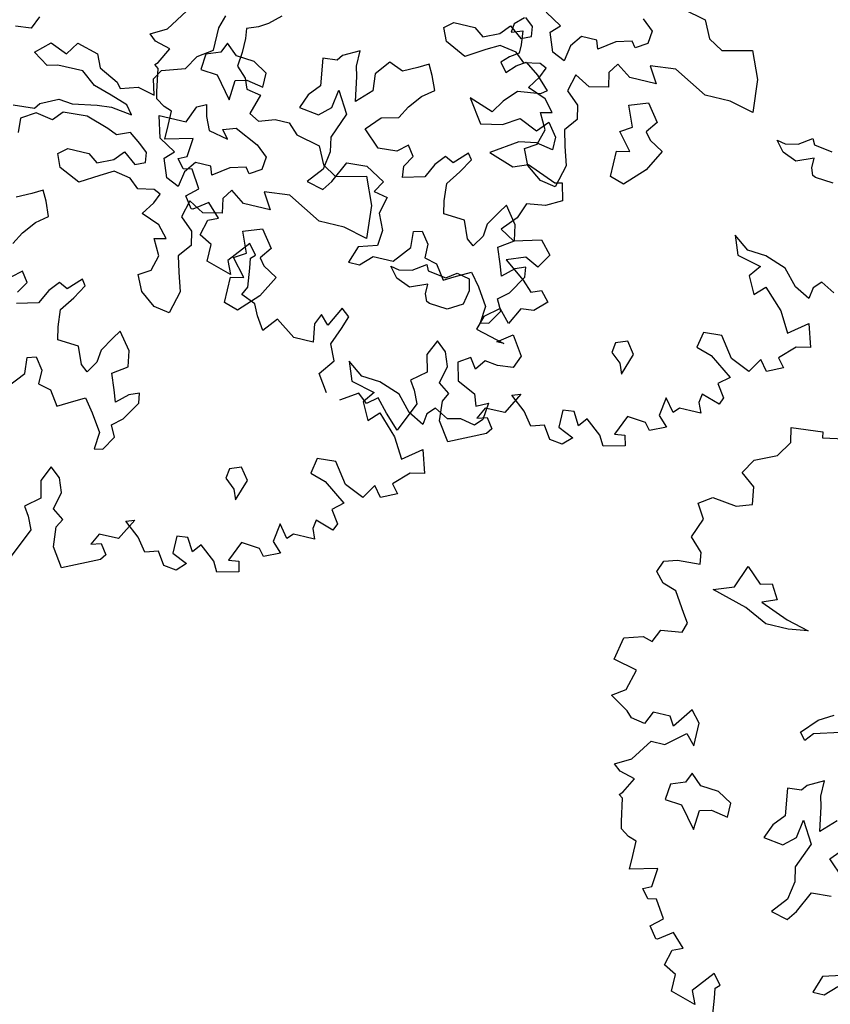
# Model space of a CAD drawing. Units: feet. Extents: x -923 to -242, y 796 to 1188.
# Drawn here: x -897 to -891, y 823 to 831 of the extents above; entities that cross this region are included whole.
import ezdxf

# ---------------------------------------------------------------- set-up
doc = ezdxf.new("R2010")
doc.units = ezdxf.units.FT
doc.header["$MEASUREMENT"] = 0
for name, color, linetype in [('BLUE', 5, 'Continuous'), ('G', 76, 'Continuous'), ('G1', 112, 'Continuous')]:
    doc.layers.add(name, color=color, linetype=linetype)

# ---------------------------------------------------------------- blocks, each defined once
blk = doc.blocks.new('TREE-1')
at = {"layer": 'G'}
for p, q in [((8.024, -5.092), (8.329, -5.162)), ((8.329, -5.162), (8.435, -5.378)), ((7.573, -5.326), (7.716, -5.451)), ((8.435, -5.378), (8.615, -5.485)), ((8.615, -5.485), (8.99, -5.396)), ((8.99, -5.396), (9.133, -5.735)), ((7.716, -5.451), (7.701, -5.613)), ((6.589, -5.649), (6.376, -5.524)), ((7.503, -5.631), (7.305, -5.683)), ((7.558, -5.701), (7.503, -5.631)), ((7.701, -5.613), (7.558, -5.701)), ((6.251, -5.735), (6.144, -5.646)), ((6.269, -5.86), (6.251, -5.735)), ((6.482, -5.756), (6.589, -5.649)), ((6.571, -5.988), (6.482, -5.756)), ((6.875, -5.719), (6.769, -5.863)), ((7.073, -5.719), (6.875, -5.719)), ((7.11, -5.826), (7.073, -5.719)), ((7.305, -5.683), (7.11, -5.826)), ((9.133, -5.735), (9.169, -6.149)), ((5.876, -5.915), (5.983, -5.79)), ((5.983, -5.79), (6.144, -5.915)), ((6.144, -5.915), (6.269, -5.86)), ((6.769, -5.863), (6.732, -6.061)), ((8.112, -5.844), (7.792, -5.878)), ((7.792, -5.878), (7.917, -6.076)), ((8.542, -6.076), (8.112, -5.844)), ((5.178, -6.003), (5.285, -5.915)), ((5.248, -6.164), (5.178, -6.003)), ((5.285, -5.915), (5.553, -5.915)), ((5.553, -5.915), (5.678, -6.003)), ((5.678, -6.003), (5.876, -5.915)), ((6.732, -6.061), (6.571, -5.988)), ((7.396, -5.951), (7.308, -6.076)), ((7.576, -6.076), (7.396, -5.951)), ((5.913, -6.058), (5.751, -6.149)), ((6.126, -6.094), (5.913, -6.058)), ((6.251, -6.201), (6.126, -6.094)), ((7.308, -6.076), (7.345, -6.256)), ((7.917, -6.076), (7.576, -6.076)), ((8.865, -6.076), (8.542, -6.076)), ((9.169, -6.149), (8.865, -6.076)), ((5.517, -6.292), (5.248, -6.164)), ((5.751, -6.149), (5.517, -6.292)), ((6.449, -6.164), (6.251, -6.201)), ((6.537, -6.201), (6.449, -6.164)), ((6.485, -6.326), (6.537, -6.201)), ((6.915, -6.201), (6.86, -6.417)), ((7.11, -6.308), (6.915, -6.201)), ((7.345, -6.256), (7.11, -6.308)), ((6.376, -6.488), (6.485, -6.326)), ((7.646, -6.417), (7.878, -6.329)), ((7.878, -6.329), (8.039, -6.545)), ((9.812, -6.402), (9.974, -6.292)), ((9.974, -6.292), (10.01, -6.366)), ((10.01, -6.366), (10.242, -6.402)), ((5.105, -6.491), (4.977, -6.561)), ((5.175, -6.616), (5.105, -6.491)), ((6.61, -6.579), (6.376, -6.488)), ((6.86, -6.417), (7.022, -6.561)), ((7.753, -6.67), (7.646, -6.417)), ((9.651, -6.545), (9.544, -6.417)), ((9.544, -6.417), (9.651, -6.436)), ((9.651, -6.436), (9.812, -6.402)), ((1.828, -6.812), (2.009, -6.543)), ((4.228, -6.527), (4.03, -6.634)), ((4.228, -6.722), (4.228, -6.527)), ((4.621, -6.579), (4.478, -6.759)), ((4.801, -6.652), (4.621, -6.579)), ((4.977, -6.561), (4.801, -6.652)), ((5.248, -6.795), (5.175, -6.616)), ((6.735, -6.722), (6.61, -6.579)), ((7.022, -6.561), (7.058, -6.737)), ((8.039, -6.545), (7.933, -6.689)), ((9.831, -6.616), (9.651, -6.545)), ((10.044, -6.527), (9.831, -6.616)), ((10.044, -6.652), (10.044, -6.527)), ((3.975, -6.704), (3.798, -6.722)), ((3.798, -6.722), (3.85, -7.064)), ((4.03, -6.634), (3.975, -6.704)), ((4.261, -6.847), (4.228, -6.722)), ((6.592, -6.756), (6.735, -6.722)), ((7.058, -6.737), (6.933, -6.899)), ((7.61, -6.759), (7.753, -6.67)), ((7.933, -6.689), (8.003, -6.777)), ((10.08, -6.74), (10.044, -6.652)), ((10.117, -6.759), (10.08, -6.74)), ((1.631, -6.921), (1.828, -6.812)), ((2.598, -6.814), (2.543, -6.939)), ((2.741, -6.939), (2.598, -6.814)), ((4.316, -7.152), (4.261, -6.847)), ((4.478, -6.759), (4.496, -6.975)), ((5.105, -6.902), (5.248, -6.795)), ((6.699, -6.954), (6.592, -6.756)), ((7.789, -6.975), (7.61, -6.759)), ((8.003, -6.777), (8.182, -6.884)), ((10.348, -6.777), (10.117, -6.759)), ((1.719, -6.994), (1.631, -6.921)), ((1.916, -7.046), (1.719, -6.994)), ((2.543, -6.939), (2.366, -7.009)), ((2.973, -6.957), (2.741, -6.939)), ((3.152, -7.064), (2.973, -6.957)), ((4.496, -6.975), (4.316, -7.152)), ((4.977, -7.064), (5.105, -6.902)), ((6.644, -7.152), (6.699, -6.954)), ((6.933, -6.899), (6.985, -7.097)), ((7.628, -7.009), (7.789, -6.975)), ((8.182, -6.884), (8.039, -7.152)), ((1.812, -7.243), (1.916, -7.046)), ((2.366, -7.009), (2.348, -7.207)), ((3.152, -7.243), (3.152, -7.064)), ((3.85, -7.064), (3.725, -7.207)), ((4.048, -7.295), (4.085, -7.064)), ((4.085, -7.064), (4.246, -7.332)), ((4.889, -7.225), (4.977, -7.064)), ((6.985, -7.097), (7.058, -7.329)), ((7.628, -7.332), (7.628, -7.009)), ((2.348, -7.207), (2.561, -7.225)), ((2.561, -7.225), (2.778, -7.493)), ((2.796, -7.243), (2.939, -7.207)), ((2.939, -7.207), (3.152, -7.243)), ((3.725, -7.207), (3.655, -7.387)), ((4.676, -7.277), (4.889, -7.225)), ((6.501, -7.24), (6.644, -7.152)), ((8.039, -7.152), (7.808, -7.387)), ((11.383, -7.134), (11.316, -7.295)), ((1.776, -7.279), (1.812, -7.243)), ((1.828, -7.316), (1.776, -7.279)), ((1.88, -7.601), (1.828, -7.316)), ((2.778, -7.493), (2.796, -7.243)), ((3.905, -7.42), (4.048, -7.295)), ((4.246, -7.332), (4.118, -7.655)), ((4.514, -7.457), (4.676, -7.277)), ((6.592, -7.438), (6.501, -7.24)), ((7.058, -7.329), (6.985, -7.615)), ((7.808, -7.387), (7.628, -7.332)), ((11.316, -7.295), (11.119, -7.316)), ((3.655, -7.387), (3.905, -7.42)), ((4.728, -7.655), (4.514, -7.457)), ((5.836, -7.457), (5.678, -7.618)), ((5.891, -7.53), (5.836, -7.457)), ((6.787, -7.582), (6.592, -7.438)), ((1.9, -7.689), (1.88, -7.601)), ((5.087, -7.53), (4.962, -7.637)), ((5.175, -7.655), (5.087, -7.53)), ((5.568, -7.563), (5.462, -7.691)), ((5.678, -7.618), (5.568, -7.563)), ((5.785, -7.707), (5.891, -7.53)), ((6.985, -7.615), (6.787, -7.582)), ((2.009, -7.762), (1.9, -7.689)), ((4.118, -7.655), (4.155, -7.835)), ((4.962, -7.637), (4.728, -7.655)), ((5.087, -7.798), (5.175, -7.655)), ((5.462, -7.691), (5.373, -7.868)), ((5.66, -7.886), (5.785, -7.707)), ((9.309, -7.689), (9.398, -7.922)), ((9.506, -7.834), (9.309, -7.689)), ((2.113, -7.798), (2.009, -7.762)), ((2.113, -7.98), (2.113, -7.798)), ((4.155, -7.835), (4.118, -8.066)), ((5.105, -7.941), (5.087, -7.798)), ((9.74, -7.85), (9.506, -7.834)), ((10.009, -7.943), (9.74, -7.85)), ((4.261, -8.191), (4.389, -7.923)), ((4.389, -7.923), (4.639, -7.905)), ((4.639, -7.905), (4.889, -8.048)), ((5.373, -7.868), (5.105, -7.941)), ((5.678, -8.103), (5.66, -7.886)), ((9.398, -7.922), (9.704, -7.995)), ((10.186, -8.14), (10.009, -7.943)), ((2.113, -8.156), (2.113, -7.98)), ((2.455, -8.068), (2.113, -8.156)), ((2.434, -8.301), (2.455, -8.068)), ((4.118, -8.066), (3.96, -8.264)), ((4.889, -8.048), (4.801, -8.191)), ((6.376, -8.085), (6.266, -8.264)), ((6.446, -7.978), (6.376, -8.085)), ((6.607, -8.191), (6.446, -7.978)), ((9.704, -7.995), (9.595, -8.14)), ((10.492, -8.011), (10.403, -8.104)), ((10.668, -8.104), (10.492, -8.011)), ((4.173, -8.316), (4.261, -8.191)), ((4.801, -8.191), (4.977, -8.228)), ((5.712, -8.264), (5.678, -8.103)), ((6.644, -8.389), (6.607, -8.191)), ((9.595, -8.14), (9.704, -8.353)), ((10.383, -8.244), (10.186, -8.14)), ((10.403, -8.104), (10.383, -8.244)), ((2.331, -8.353), (2.434, -8.301)), ((3.96, -8.264), (4.173, -8.316)), ((4.977, -8.228), (4.926, -8.441)), ((5.98, -8.28), (5.712, -8.264)), ((6.071, -8.496), (5.98, -8.28)), ((6.266, -8.264), (6.251, -8.423)), ((9.704, -8.353), (9.828, -8.229)), ((9.828, -8.229), (10.077, -8.477)), ((2.419, -8.462), (2.331, -8.353)), ((2.528, -8.441), (2.419, -8.462)), ((2.668, -8.659), (2.528, -8.441)), ((4.926, -8.441), (5.014, -8.639)), ((6.251, -8.423), (6.159, -8.566)), ((6.464, -8.514), (6.644, -8.389)), ((5.392, -8.566), (5.498, -8.533)), ((5.407, -8.764), (5.392, -8.566)), ((5.498, -8.533), (5.605, -8.676)), ((6.159, -8.566), (6.071, -8.496)), ((6.537, -8.709), (6.464, -8.514)), ((10.077, -8.477), (10.222, -8.726)), ((10.222, -8.726), (10.455, -8.55)), ((10.455, -8.55), (10.543, -8.835)), ((2.528, -8.784), (2.668, -8.659)), ((5.014, -8.639), (4.996, -8.837)), ((5.605, -8.676), (5.605, -8.853)), ((6.589, -8.853), (6.537, -8.709)), ((6.857, -8.676), (6.732, -8.728)), ((6.875, -8.801), (6.857, -8.676)), ((2.631, -8.924), (2.528, -8.784)), ((2.828, -8.799), (2.652, -8.924)), ((2.989, -8.96), (2.828, -8.799)), ((5.23, -8.981), (5.407, -8.764)), ((6.732, -8.728), (6.589, -8.853)), ((6.732, -9.032), (6.875, -8.801)), ((2.652, -8.924), (2.631, -8.924)), ((4.764, -8.907), (4.691, -9.124)), ((4.996, -8.837), (4.764, -8.907)), ((5.605, -8.853), (5.766, -8.889)), ((5.766, -8.889), (5.891, -9.069)), ((6.016, -8.996), (6.214, -8.889)), ((6.214, -8.889), (6.339, -9.051)), ((9.434, -8.944), (9.201, -8.96)), ((9.615, -9.193), (9.434, -8.944)), ((10.367, -8.872), (10.186, -9.053)), ((10.543, -8.835), (10.367, -8.872)), ((2.813, -9.214), (2.865, -9.017)), ((2.865, -9.017), (2.989, -8.96)), ((4.834, -9.124), (4.977, -8.981)), ((4.977, -8.981), (5.23, -8.981)), ((5.891, -9.069), (6.016, -8.996)), ((6.339, -9.051), (6.482, -9.267)), ((6.607, -9.139), (6.732, -9.032)), ((9.201, -8.96), (9.164, -9.157)), ((10.186, -9.053), (10.274, -9.157)), ((3.44, -9.178), (3.222, -9.447)), ((3.544, -9.302), (3.44, -9.178)), ((4.691, -9.124), (4.834, -9.124)), ((6.68, -9.282), (6.607, -9.139)), ((9.164, -9.157), (9.361, -9.214)), ((9.864, -9.302), (9.615, -9.193)), ((9.973, -9.121), (9.864, -9.302)), ((10.077, -9.25), (9.973, -9.121)), ((10.274, -9.157), (10.077, -9.25)), ((2.974, -9.302), (2.813, -9.214)), ((2.974, -9.515), (2.974, -9.302)), ((3.492, -9.354), (3.544, -9.302)), ((6.482, -9.267), (6.464, -9.48)), ((6.571, -9.462), (6.68, -9.282)), ((8.307, -9.282), (8.164, -9.337)), ((8.417, -9.426), (8.307, -9.282)), ((9.361, -9.214), (9.652, -9.427)), ((3.222, -9.447), (3.295, -9.608)), ((3.513, -9.479), (3.492, -9.354)), ((8.164, -9.337), (8.146, -9.462)), ((8.326, -9.697), (8.417, -9.426)), ((9.652, -9.427), (9.522, -9.536)), ((3.295, -9.608), (2.974, -9.515)), ((3.544, -9.712), (3.513, -9.479)), ((6.464, -9.48), (6.571, -9.462)), ((8.146, -9.462), (8.274, -9.569)), ((8.274, -9.569), (8.326, -9.697)), ((9.522, -9.536), (9.631, -9.696)), ((3.492, -9.821), (3.544, -9.712)), ((4.747, -9.696), (4.622, -9.945)), ((4.851, -9.785), (4.747, -9.696)), ((4.799, -9.945), (4.851, -9.785)), ((9.361, -9.712), (9.346, -9.821)), ((9.595, -9.785), (9.361, -9.712)), ((9.631, -9.696), (9.595, -9.785)), ((3.674, -9.894), (3.492, -9.821)), ((3.741, -10.034), (3.674, -9.894)), ((4.514, -9.836), (4.456, -9.966)), ((4.622, -9.945), (4.514, -9.836)), ((5.996, -9.821), (5.908, -10.018)), ((6.126, -9.93), (5.996, -9.821)), ((6.193, -10.106), (6.126, -9.93)), ((8.936, -9.857), (8.9, -10.091)), ((9.061, -10.018), (8.936, -9.857)), ((9.346, -9.821), (9.398, -9.945)), ((3.85, -10.194), (3.741, -10.034)), ((3.995, -10.018), (3.85, -10.194)), ((4.244, -10.194), (3.995, -10.018)), ((4.456, -9.966), (4.493, -10.194)), ((4.711, -10.163), (4.799, -9.945)), ((5.908, -10.018), (5.96, -10.231)), ((9.128, -9.945), (9.061, -10.018)), ((9.273, -9.945), (9.128, -9.945)), ((9.398, -9.945), (9.273, -9.945)), ((4.799, -10.36), (4.711, -10.163)), ((6.142, -10.324), (6.193, -10.106)), ((8.9, -10.091), (9.024, -10.215)), ((4.493, -10.194), (4.244, -10.194)), ((5.96, -10.231), (5.784, -10.376)), ((7.163, -10.231), (7.018, -10.5)), ((7.054, -10.267), (7.163, -10.231)), ((7.251, -10.428), (7.054, -10.267)), ((7.858, -10.288), (7.718, -10.303)), ((7.718, -10.303), (7.718, -10.521)), ((7.951, -10.449), (7.858, -10.288)), ((8.521, -10.194), (8.412, -10.449)), ((8.755, -10.215), (8.521, -10.194)), ((8.827, -10.303), (8.755, -10.215)), ((9.024, -10.215), (8.827, -10.303)), ((4.654, -10.557), (4.799, -10.36)), ((5.784, -10.376), (5.856, -10.485)), ((6.287, -10.428), (6.142, -10.324)), ((6.23, -10.537), (6.287, -10.428)), ((7.376, -10.589), (7.251, -10.428)), ((8.039, -10.34), (7.951, -10.449)), ((8.236, -10.5), (8.039, -10.34)), ((8.412, -10.449), (8.542, -10.428)), ((8.542, -10.428), (8.573, -10.557)), ((5.856, -10.485), (5.929, -10.646)), ((6.25, -10.786), (6.23, -10.537)), ((6.769, -10.5), (6.696, -10.646)), ((7.018, -10.5), (6.769, -10.5)), ((7.536, -10.537), (7.376, -10.589)), ((7.645, -10.698), (7.536, -10.537)), ((7.718, -10.521), (7.915, -10.609)), ((8.309, -10.625), (8.236, -10.5)), ((4.799, -10.77), (4.654, -10.557)), ((5.929, -10.646), (5.763, -11.019)), ((6.696, -10.646), (6.821, -10.609)), ((6.821, -10.609), (6.909, -10.734)), ((7.915, -10.609), (7.806, -10.718)), ((8.573, -10.557), (8.309, -10.625)), ((5.193, -10.682), (4.98, -10.822)), ((5.317, -10.786), (5.193, -10.682)), ((5.442, -10.682), (5.317, -10.786)), ((5.587, -10.843), (5.442, -10.682)), ((6.411, -11.019), (6.25, -10.786)), ((6.909, -10.734), (6.857, -10.806)), ((7.806, -10.718), (7.645, -10.698)), ((5.763, -11.019), (5.587, -10.843)), ((6.857, -10.806), (6.411, -11.019))]:
    blk.add_line(p, q, dxfattribs=at)
blk = doc.blocks.new('TREE-2')
at = {"layer": 'G1'}
for p, q in [((2.529, -1.128), (2.923, -1.092)), ((2.923, -1.092), (2.938, -1.164)), ((2.565, -1.31), (2.529, -1.128)), ((2.938, -1.164), (3.208, -1.113)), ((2.44, -1.507), (2.565, -1.31)), ((2.171, -1.631), (2.44, -1.507)), ((2.062, -1.813), (2.171, -1.631)), ((2.243, -1.953), (2.062, -1.813)), ((10.171, -1.813), (10.062, -1.917)), ((2.28, -2.171), (2.243, -1.953)), ((10.062, -1.917), (10.047, -2.025)), ((10.047, -2.025), (10.187, -1.974)), ((10.187, -1.974), (10.207, -2.15)), ((1.616, -2.311), (1.777, -2.202)), ((1.777, -2.202), (2.083, -2.238)), ((2.083, -2.238), (2.28, -2.171)), ((10.207, -2.15), (10.207, -2.259)), ((1.725, -2.492), (1.616, -2.311)), ((10.207, -2.259), (10.098, -2.331)), ((10.098, -2.331), (10.01, -2.42)), ((10.01, -2.42), (10.098, -2.529)), ((10.098, -2.529), (10.207, -2.42)), ((10.207, -2.42), (10.316, -2.347)), ((10.316, -2.347), (10.492, -2.472)), ((1.632, -2.741), (1.725, -2.492)), ((7.222, -2.488), (7.079, -2.613)), ((10.492, -2.472), (10.653, -2.632)), ((6.487, -2.808), (6.539, -2.646)), ((6.969, -2.683), (6.826, -2.738)), ((7.079, -2.613), (6.969, -2.683)), ((10.581, -2.689), (10.295, -2.726)), ((10.653, -2.632), (10.581, -2.689)), ((1.792, -2.902), (1.632, -2.741)), ((6.487, -3.094), (6.487, -2.808)), ((6.826, -2.738), (6.844, -2.863)), ((10.295, -2.726), (10.15, -2.886)), ((1.813, -3.047), (1.792, -2.902)), ((2.295, -3.222), (2.402, -2.936)), ((2.402, -2.936), (2.6, -3.116)), ((6.844, -2.863), (6.844, -3.042)), ((9.741, -2.938), (9.938, -3.224)), ((10.047, -3.047), (9.741, -2.938)), ((10.15, -2.886), (10.047, -3.047)), ((1.367, -3.115), (1.528, -3.063)), ((1.528, -3.063), (1.813, -3.047)), ((6.844, -3.042), (6.826, -3.219)), ((10.207, -3.172), (10.404, -3.047)), ((10.404, -3.047), (10.638, -3.151)), ((10.638, -3.151), (10.762, -3.011)), ((10.762, -3.011), (10.887, -3.172)), ((1.31, -3.26), (1.367, -3.115)), ((2.6, -3.116), (2.743, -3.079)), ((2.743, -3.079), (2.85, -3.259)), ((6.308, -3.219), (6.487, -3.094)), ((9.938, -3.224), (10.207, -3.172)), ((10.887, -3.172), (10.887, -3.333)), ((1.419, -3.384), (1.31, -3.26)), ((2.046, -3.314), (2.295, -3.222)), ((2.85, -3.259), (2.67, -3.329)), ((6.201, -3.399), (6.308, -3.219)), ((6.826, -3.219), (6.951, -3.347)), ((10.674, -3.296), (10.456, -3.333)), ((10.887, -3.333), (10.674, -3.296)), ((1.595, -3.441), (1.419, -3.384)), ((2.493, -3.439), (2.046, -3.314)), ((2.67, -3.329), (3.03, -3.472)), ((4.714, -3.561), (4.821, -3.399)), ((4.821, -3.399), (5.089, -3.472)), ((5.915, -3.49), (6.201, -3.399)), ((6.951, -3.347), (7.005, -3.472)), ((10.456, -3.333), (10.135, -3.545)), ((1.756, -3.69), (1.595, -3.441)), ((2.78, -3.582), (2.493, -3.439)), ((3.03, -3.472), (3.316, -3.545)), ((3.316, -3.545), (3.066, -3.582)), ((4.321, -3.634), (4.498, -3.472)), ((4.498, -3.472), (4.714, -3.561)), ((5.089, -3.472), (5.162, -3.634)), ((5.842, -3.615), (5.915, -3.49)), ((7.005, -3.472), (7.185, -3.506)), ((7.185, -3.506), (7.112, -3.759)), ((10.135, -3.545), (10.456, -3.654)), ((3.066, -3.582), (2.78, -3.582)), ((4.516, -3.759), (4.321, -3.634)), ((5.162, -3.634), (5.412, -3.759)), ((5.896, -3.81), (5.842, -3.615)), ((10.456, -3.654), (10.638, -3.582)), ((10.638, -3.582), (11.011, -3.727)), ((1.829, -3.799), (1.756, -3.69)), ((1.792, -3.924), (1.829, -3.799)), ((4.641, -3.722), (4.516, -3.759)), ((4.964, -3.722), (4.641, -3.722)), ((5.144, -3.865), (4.964, -3.722)), ((5.412, -3.759), (5.467, -3.829)), ((5.467, -3.829), (5.68, -3.759)), ((5.68, -3.759), (5.896, -3.81)), ((6.448, -3.832), (6.558, -3.777)), ((6.558, -3.777), (6.591, -3.92)), ((7.112, -3.759), (7.237, -3.829)), ((7.237, -3.829), (7.435, -3.759)), ((7.435, -3.759), (7.615, -3.759)), ((7.615, -3.759), (7.74, -3.884)), ((11.011, -3.727), (11.099, -3.706)), ((11.099, -3.706), (11.156, -3.924)), ((1.528, -3.96), (1.792, -3.924)), ((5.375, -3.935), (5.144, -3.865)), ((6.36, -4.045), (6.448, -3.832)), ((6.591, -3.92), (6.664, -4.082)), ((7.74, -3.884), (8.044, -3.954)), ((11.156, -3.924), (10.959, -4.028)), ((1.455, -4.121), (1.528, -3.96)), ((5.592, -4.009), (5.375, -3.935)), ((5.68, -4.115), (5.592, -4.009)), ((6.018, -4.045), (6.36, -4.045)), ((6.091, -4.316), (6.018, -4.045)), ((6.826, -4.03), (6.987, -3.975)), ((6.914, -4.137), (6.826, -4.03)), ((6.987, -3.975), (7.289, -4.118)), ((8.044, -3.954), (8.151, -4.17)), ((10.959, -4.028), (10.726, -4.064)), ((1.041, -4.443), (1.098, -4.157)), ((1.098, -4.157), (1.331, -4.085)), ((1.331, -4.085), (1.455, -4.121)), ((4.535, -4.24), (4.751, -4.133)), ((4.751, -4.133), (4.928, -4.152)), ((4.928, -4.152), (5.232, -4.097)), ((5.232, -4.097), (5.412, -4.079)), ((5.412, -4.079), (5.68, -4.115)), ((6.664, -4.082), (6.914, -4.137)), ((7.289, -4.118), (7.432, -4.243)), ((8.151, -4.17), (8.331, -4.277)), ((10.726, -4.064), (10.653, -4.261)), ((4.483, -4.313), (4.535, -4.24)), ((4.839, -4.277), (4.733, -4.402)), ((5.144, -4.258), (4.839, -4.277)), ((5.43, -4.35), (5.144, -4.258)), ((7.432, -4.243), (7.417, -4.405)), ((8.331, -4.277), (8.705, -4.188)), ((8.705, -4.188), (8.849, -4.527)), ((10.653, -4.261), (10.492, -4.443)), ((4.212, -4.332), (4.483, -4.313)), ((4.516, -4.365), (4.34, -4.475)), ((4.733, -4.402), (4.516, -4.365)), ((5.555, -4.402), (5.43, -4.35)), ((5.717, -4.332), (5.555, -4.402)), ((5.86, -4.438), (5.717, -4.332)), ((6.305, -4.441), (6.091, -4.316)), ((7.417, -4.405), (7.273, -4.493)), ((1.346, -4.515), (1.041, -4.443)), ((1.274, -4.78), (1.346, -4.515)), ((3.694, -4.6), (3.874, -4.493)), ((4.34, -4.475), (4.355, -4.652)), ((5.967, -4.527), (5.86, -4.438)), ((5.985, -4.652), (5.967, -4.527)), ((6.198, -4.548), (6.305, -4.441)), ((6.591, -4.511), (6.484, -4.655)), ((6.789, -4.511), (6.591, -4.511)), ((6.826, -4.618), (6.789, -4.511)), ((7.021, -4.475), (6.826, -4.618)), ((7.219, -4.423), (7.021, -4.475)), ((7.273, -4.493), (7.219, -4.423)), ((8.849, -4.527), (8.885, -4.941)), ((10.492, -4.443), (10.674, -4.551)), ((10.674, -4.551), (11.011, -4.458)), ((11.011, -4.458), (11.156, -4.619)), ((3.514, -4.795), (3.694, -4.6)), ((5.592, -4.706), (5.698, -4.582)), ((5.698, -4.582), (5.86, -4.706)), ((5.86, -4.706), (5.985, -4.652)), ((6.286, -4.78), (6.198, -4.548)), ((6.484, -4.655), (6.448, -4.853)), ((7.828, -4.636), (7.508, -4.67)), ((8.258, -4.868), (7.828, -4.636)), ((11.156, -4.619), (11.047, -4.8)), ((1.113, -4.889), (1.274, -4.78)), ((3.675, -4.78), (3.587, -4.886)), ((3.998, -4.688), (3.675, -4.78)), ((4.894, -4.795), (5.001, -4.706)), ((5.001, -4.706), (5.269, -4.706)), ((5.269, -4.706), (5.394, -4.795)), ((5.394, -4.795), (5.592, -4.706)), ((6.448, -4.853), (6.286, -4.78)), ((7.112, -4.743), (7.024, -4.868)), ((7.292, -4.868), (7.112, -4.743)), ((7.508, -4.67), (7.633, -4.868)), ((10.871, -4.712), (10.638, -4.8)), ((11.047, -4.8), (10.871, -4.712)), ((1.346, -5.034), (1.113, -4.889)), ((2.135, -4.837), (1.953, -5.086)), ((2.259, -4.977), (2.135, -4.837)), ((3.587, -4.886), (3.514, -4.795)), ((4.964, -4.956), (4.894, -4.795)), ((5.628, -4.85), (5.467, -4.941)), ((5.842, -4.886), (5.628, -4.85)), ((5.967, -4.993), (5.842, -4.886)), ((7.024, -4.868), (7.06, -5.048)), ((7.633, -4.868), (7.292, -4.868)), ((8.58, -4.868), (8.258, -4.868)), ((8.885, -4.941), (8.58, -4.868)), ((10.638, -4.8), (10.902, -4.998)), ((1.668, -4.977), (1.595, -5.138)), ((1.886, -4.977), (1.668, -4.977)), ((1.953, -5.086), (1.886, -4.977)), ((2.259, -5.267), (2.259, -4.977)), ((5.232, -5.084), (4.964, -4.956)), ((5.467, -4.941), (5.232, -5.084)), ((6.165, -4.956), (5.967, -4.993)), ((6.253, -4.993), (6.165, -4.956)), ((6.201, -5.118), (6.253, -4.993)), ((6.631, -4.993), (6.576, -5.209)), ((6.826, -5.1), (6.631, -4.993)), ((10.902, -4.998), (11.032, -5.122)), ((1.419, -5.107), (1.346, -5.034)), ((1.595, -5.138), (1.419, -5.107)), ((1.901, -5.335), (2.135, -5.138)), ((2.135, -5.138), (2.259, -5.267)), ((6.091, -5.279), (6.201, -5.118)), ((7.06, -5.048), (6.826, -5.1)), ((7.362, -5.209), (7.593, -5.121)), ((7.593, -5.121), (7.755, -5.337)), ((9.528, -5.194), (9.689, -5.084)), ((9.689, -5.084), (9.726, -5.158)), ((9.958, -5.194), (10.082, -5.103)), ((10.082, -5.103), (10.244, -5.139)), ((10.244, -5.139), (10.28, -5.283)), ((11.032, -5.122), (11.156, -5.07)), ((11.156, -5.07), (11.265, -5.195)), ((6.576, -5.209), (6.737, -5.353)), ((7.468, -5.462), (7.362, -5.209)), ((9.366, -5.337), (9.26, -5.209)), ((9.26, -5.209), (9.366, -5.228)), ((9.366, -5.228), (9.528, -5.194)), ((9.726, -5.158), (9.958, -5.194)), ((11.265, -5.195), (11.12, -5.335)), ((1.543, -5.604), (1.725, -5.335)), ((1.725, -5.335), (1.901, -5.335)), ((3.944, -5.319), (3.746, -5.426)), ((3.944, -5.514), (3.944, -5.319)), ((4.693, -5.353), (4.516, -5.444)), ((4.821, -5.283), (4.693, -5.353)), ((4.891, -5.407), (4.821, -5.283)), ((6.326, -5.371), (6.091, -5.279)), ((6.451, -5.514), (6.326, -5.371)), ((6.737, -5.353), (6.774, -5.529)), ((7.755, -5.337), (7.648, -5.481)), ((9.546, -5.407), (9.366, -5.337)), ((9.759, -5.319), (9.546, -5.407)), ((9.759, -5.444), (9.759, -5.319)), ((10.28, -5.283), (10.244, -5.462)), ((10.959, -5.355), (10.85, -5.568)), ((11.12, -5.335), (10.959, -5.355)), ((3.691, -5.496), (3.514, -5.514)), ((3.514, -5.514), (3.566, -5.856)), ((3.746, -5.426), (3.691, -5.496)), ((3.977, -5.639), (3.944, -5.514)), ((4.964, -5.587), (4.891, -5.407)), ((6.308, -5.548), (6.451, -5.514)), ((7.325, -5.551), (7.468, -5.462)), ((7.648, -5.481), (7.718, -5.569)), ((9.796, -5.532), (9.759, -5.444)), ((10.244, -5.462), (10.064, -5.569)), ((10.705, -5.407), (10.529, -5.553)), ((10.85, -5.568), (10.705, -5.407)), ((1.346, -5.713), (1.543, -5.604)), ((2.314, -5.606), (2.259, -5.731)), ((2.457, -5.731), (2.314, -5.606)), ((4.032, -5.944), (3.977, -5.639)), ((4.821, -5.694), (4.964, -5.587)), ((6.414, -5.746), (6.308, -5.548)), ((6.774, -5.529), (6.649, -5.691)), ((7.505, -5.767), (7.325, -5.551)), ((7.718, -5.569), (7.898, -5.676)), ((9.833, -5.551), (9.796, -5.532)), ((10.064, -5.569), (9.833, -5.551)), ((10.529, -5.553), (10.477, -5.729)), ((1.435, -5.786), (1.346, -5.713)), ((2.259, -5.731), (2.082, -5.801)), ((2.688, -5.749), (2.457, -5.731)), ((2.868, -5.856), (2.688, -5.749)), ((4.693, -5.856), (4.821, -5.694)), ((6.36, -5.944), (6.414, -5.746)), ((6.649, -5.691), (6.701, -5.889)), ((7.898, -5.676), (7.755, -5.944)), ((10.477, -5.729), (10.85, -5.822)), ((10.762, -5.822), (10.938, -5.693)), ((10.938, -5.693), (11.099, -5.926)), ((1.632, -5.838), (1.435, -5.786)), ((1.528, -6.035), (1.632, -5.838)), ((2.082, -5.801), (2.064, -5.999)), ((2.868, -6.035), (2.868, -5.856)), ((3.566, -5.856), (3.441, -5.999)), ((3.764, -6.087), (3.8, -5.856)), ((3.8, -5.856), (3.962, -6.124)), ((4.212, -5.767), (4.032, -5.944)), ((4.605, -6.017), (4.693, -5.856)), ((6.701, -5.889), (6.774, -6.121)), ((7.344, -5.801), (7.505, -5.767)), ((7.344, -6.124), (7.344, -5.801)), ((10.85, -5.822), (10.762, -5.822)), ((2.064, -5.999), (2.277, -6.017)), ((2.512, -6.035), (2.655, -5.999)), ((2.655, -5.999), (2.868, -6.035)), ((3.441, -5.999), (3.371, -6.179)), ((6.216, -6.032), (6.36, -5.944)), ((7.755, -5.944), (7.523, -6.179)), ((11.099, -5.926), (11.032, -6.087)), ((1.492, -6.071), (1.528, -6.035)), ((1.543, -6.108), (1.492, -6.071)), ((1.595, -6.393), (1.543, -6.108)), ((2.277, -6.017), (2.493, -6.285)), ((2.493, -6.285), (2.512, -6.035)), ((3.621, -6.212), (3.764, -6.087)), ((3.962, -6.124), (3.834, -6.447)), ((4.23, -6.249), (4.391, -6.069)), ((6.308, -6.23), (6.216, -6.032)), ((6.774, -6.121), (6.701, -6.407)), ((7.523, -6.179), (7.344, -6.124)), ((10.492, -6.087), (10.347, -6.18)), ((10.581, -6.217), (10.492, -6.087)), ((10.674, -6.087), (10.581, -6.217)), ((10.835, -6.108), (10.674, -6.087)), ((11.032, -6.087), (10.835, -6.108)), ((3.371, -6.179), (3.621, -6.212)), ((4.443, -6.447), (4.23, -6.249)), ((5.552, -6.249), (5.394, -6.41)), ((5.607, -6.322), (5.552, -6.249)), ((6.503, -6.374), (6.308, -6.23)), ((10.347, -6.18), (10.404, -6.408)), ((4.803, -6.322), (4.678, -6.429)), ((4.891, -6.447), (4.803, -6.322)), ((5.284, -6.355), (5.177, -6.483)), ((5.394, -6.41), (5.284, -6.355)), ((5.5, -6.499), (5.607, -6.322)), ((6.701, -6.407), (6.503, -6.374)), ((1.616, -6.481), (1.595, -6.393)), ((1.725, -6.554), (1.616, -6.481)), ((3.834, -6.447), (3.87, -6.627)), ((4.803, -6.59), (4.891, -6.447)), ((5.177, -6.483), (5.089, -6.66)), ((5.375, -6.678), (5.5, -6.499)), ((9.025, -6.481), (9.113, -6.714)), ((9.222, -6.626), (9.025, -6.481)), ((10.404, -6.408), (10.638, -6.517)), ((1.829, -6.59), (1.725, -6.554)), ((1.829, -6.772), (1.829, -6.59)), ((10.638, -6.517), (10.689, -6.663)), ((10.689, -6.663), (10.835, -6.59)), ((10.835, -6.59), (10.814, -6.803)), ((3.87, -6.627), (3.834, -6.858)), ((3.977, -6.983), (4.105, -6.715)), ((4.105, -6.715), (4.355, -6.697)), ((5.089, -6.66), (4.821, -6.733)), ((5.394, -6.895), (5.375, -6.678)), ((9.113, -6.714), (9.419, -6.787)), ((9.456, -6.642), (9.222, -6.626)), ((9.725, -6.735), (9.456, -6.642)), ((9.901, -6.932), (9.725, -6.735)), ((1.829, -6.948), (1.829, -6.772)), ((2.171, -6.86), (1.829, -6.948)), ((2.15, -7.093), (2.171, -6.86)), ((3.834, -6.858), (3.675, -7.056)), ((6.161, -6.77), (6.091, -6.877)), ((6.323, -6.983), (6.161, -6.77)), ((9.419, -6.787), (9.31, -6.932)), ((10.207, -6.803), (10.119, -6.896)), ((10.384, -6.896), (10.207, -6.803)), ((10.544, -6.86), (10.384, -6.896)), ((10.726, -6.896), (10.544, -6.86)), ((10.814, -6.803), (10.726, -6.896)), ((3.889, -7.108), (3.977, -6.983)), ((5.427, -7.056), (5.394, -6.895)), ((6.091, -6.877), (5.982, -7.056)), ((6.36, -7.181), (6.323, -6.983)), ((9.31, -6.932), (9.419, -7.145)), ((10.098, -7.036), (9.901, -6.932)), ((10.119, -6.896), (10.098, -7.036)), ((2.046, -7.145), (2.15, -7.093)), ((3.675, -7.056), (3.889, -7.108)), ((5.695, -7.072), (5.427, -7.056)), ((5.787, -7.288), (5.695, -7.072)), ((5.982, -7.056), (5.967, -7.215)), ((9.419, -7.145), (9.544, -7.02)), ((9.544, -7.02), (9.793, -7.269)), ((2.135, -7.254), (2.046, -7.145)), ((2.243, -7.233), (2.135, -7.254)), ((2.383, -7.451), (2.243, -7.233)), ((5.967, -7.215), (5.875, -7.358)), ((6.18, -7.306), (6.36, -7.181)), ((5.107, -7.358), (5.214, -7.325)), ((5.123, -7.556), (5.107, -7.358)), ((5.214, -7.325), (5.321, -7.468)), ((5.875, -7.358), (5.787, -7.288)), ((6.253, -7.501), (6.18, -7.306)), ((9.793, -7.269), (9.938, -7.518)), ((9.938, -7.518), (10.171, -7.342)), ((10.171, -7.342), (10.259, -7.627)), ((2.243, -7.575), (2.383, -7.451)), ((5.321, -7.468), (5.321, -7.645)), ((6.573, -7.468), (6.448, -7.52)), ((6.591, -7.593), (6.573, -7.468)), ((2.347, -7.716), (2.243, -7.575)), ((2.544, -7.591), (2.368, -7.716)), ((2.705, -7.752), (2.544, -7.591)), ((4.946, -7.773), (5.123, -7.556)), ((6.305, -7.645), (6.253, -7.501)), ((6.448, -7.52), (6.305, -7.645)), ((6.448, -7.824), (6.591, -7.593)), ((2.368, -7.716), (2.347, -7.716)), ((4.48, -7.699), (4.407, -7.916)), ((4.711, -7.629), (4.48, -7.699)), ((5.321, -7.645), (5.482, -7.681)), ((5.482, -7.681), (5.607, -7.861)), ((5.732, -7.788), (5.93, -7.681)), ((5.93, -7.681), (6.055, -7.843)), ((10.083, -7.664), (9.901, -7.845)), ((10.259, -7.627), (10.083, -7.664)), ((2.529, -8.006), (2.58, -7.809)), ((2.58, -7.809), (2.705, -7.752)), ((4.55, -7.916), (4.693, -7.773)), ((5.607, -7.861), (5.732, -7.788)), ((6.055, -7.843), (6.198, -8.059)), ((6.323, -7.931), (6.448, -7.824)), ((8.916, -7.752), (8.88, -7.949)), ((9.15, -7.736), (8.916, -7.752)), ((9.331, -7.985), (9.15, -7.736)), ((9.901, -7.845), (9.99, -7.949)), ((3.156, -7.97), (2.938, -8.239)), ((3.26, -8.094), (3.156, -7.97)), ((4.407, -7.916), (4.55, -7.916)), ((6.396, -8.074), (6.323, -7.931)), ((8.88, -7.949), (9.077, -8.006)), ((9.689, -7.913), (9.58, -8.094)), ((9.793, -8.042), (9.689, -7.913)), ((9.99, -7.949), (9.793, -8.042)), ((2.689, -8.094), (2.529, -8.006)), ((2.689, -8.307), (2.689, -8.094)), ((3.208, -8.146), (3.26, -8.094)), ((6.198, -8.059), (6.18, -8.272)), ((6.286, -8.254), (6.396, -8.074)), ((8.023, -8.074), (7.88, -8.129)), ((8.133, -8.218), (8.023, -8.074)), ((9.077, -8.006), (9.367, -8.219)), ((9.58, -8.094), (9.331, -7.985)), ((3.229, -8.271), (3.208, -8.146)), ((7.88, -8.129), (7.861, -8.254)), ((8.041, -8.489), (8.133, -8.218)), ((9.367, -8.219), (9.238, -8.328)), ((3.011, -8.4), (2.689, -8.307)), ((2.938, -8.239), (3.011, -8.4)), ((3.26, -8.504), (3.229, -8.271)), ((6.18, -8.272), (6.286, -8.254)), ((7.861, -8.254), (7.989, -8.361)), ((9.238, -8.328), (9.347, -8.488)), ((7.989, -8.361), (8.041, -8.489)), ((9.077, -8.504), (9.061, -8.613)), ((9.31, -8.577), (9.077, -8.504)), ((9.347, -8.488), (9.31, -8.577)), ((5.712, -8.613), (5.624, -8.81)), ((5.842, -8.722), (5.712, -8.613)), ((8.652, -8.649), (8.616, -8.883)), ((8.776, -8.81), (8.652, -8.649)), ((9.061, -8.613), (9.113, -8.737)), ((5.624, -8.81), (5.676, -9.023)), ((5.909, -8.898), (5.842, -8.722)), ((8.844, -8.737), (8.776, -8.81)), ((8.989, -8.737), (8.844, -8.737)), ((9.113, -8.737), (8.989, -8.737)), ((5.857, -9.116), (5.909, -8.898)), ((8.616, -8.883), (8.74, -9.007)), ((5.676, -9.023), (5.499, -9.168)), ((6.879, -9.023), (6.733, -9.292)), ((6.77, -9.059), (6.879, -9.023)), ((6.967, -9.22), (6.77, -9.059)), ((7.573, -9.08), (7.433, -9.095)), ((7.667, -9.24), (7.573, -9.08)), ((8.237, -8.986), (8.128, -9.24)), ((8.47, -9.007), (8.237, -8.986)), ((8.543, -9.095), (8.47, -9.007)), ((8.74, -9.007), (8.543, -9.095)), ((5.499, -9.168), (5.572, -9.277)), ((6.002, -9.22), (5.857, -9.116)), ((7.433, -9.095), (7.433, -9.313)), ((7.755, -9.132), (7.667, -9.24)), ((7.952, -9.292), (7.755, -9.132)), ((5.572, -9.277), (5.645, -9.438)), ((5.945, -9.329), (6.002, -9.22)), ((6.485, -9.292), (6.412, -9.438)), ((6.733, -9.292), (6.485, -9.292)), ((7.091, -9.381), (6.967, -9.22)), ((7.433, -9.313), (7.63, -9.401)), ((8.024, -9.417), (7.952, -9.292)), ((8.128, -9.24), (8.258, -9.22)), ((8.258, -9.22), (8.289, -9.349)), ((5.645, -9.438), (5.479, -9.811)), ((5.966, -9.578), (5.945, -9.329)), ((6.412, -9.438), (6.536, -9.401)), ((6.536, -9.401), (6.625, -9.526)), ((7.252, -9.329), (7.091, -9.381)), ((7.361, -9.489), (7.252, -9.329)), ((7.63, -9.401), (7.522, -9.51)), ((8.289, -9.349), (8.024, -9.417)), ((6.625, -9.526), (6.573, -9.598)), ((7.522, -9.51), (7.361, -9.489)), ((6.127, -9.811), (5.966, -9.578)), ((6.573, -9.598), (6.127, -9.811))]:
    blk.add_line(p, q, dxfattribs=at)

msp = doc.modelspace()

# ---------------------------------------------------------------- block references
at = {"layer": 'BLUE', "xscale": 0.624999999999921, "yscale": 0.625, "zscale": 0.625, "rotation": 346.7280989015248}
for name, p in [('TREE-1', (-902.7706, 836.9872)), ('TREE-1', (-896.0065, 835.3262)), ('TREE-2', (-899.0155, 833.5693)), ('TREE-2', (-892.3872, 828.865))]:
    msp.add_blockref(name, p, dxfattribs=at)

doc.saveas('drawing.dxf')
